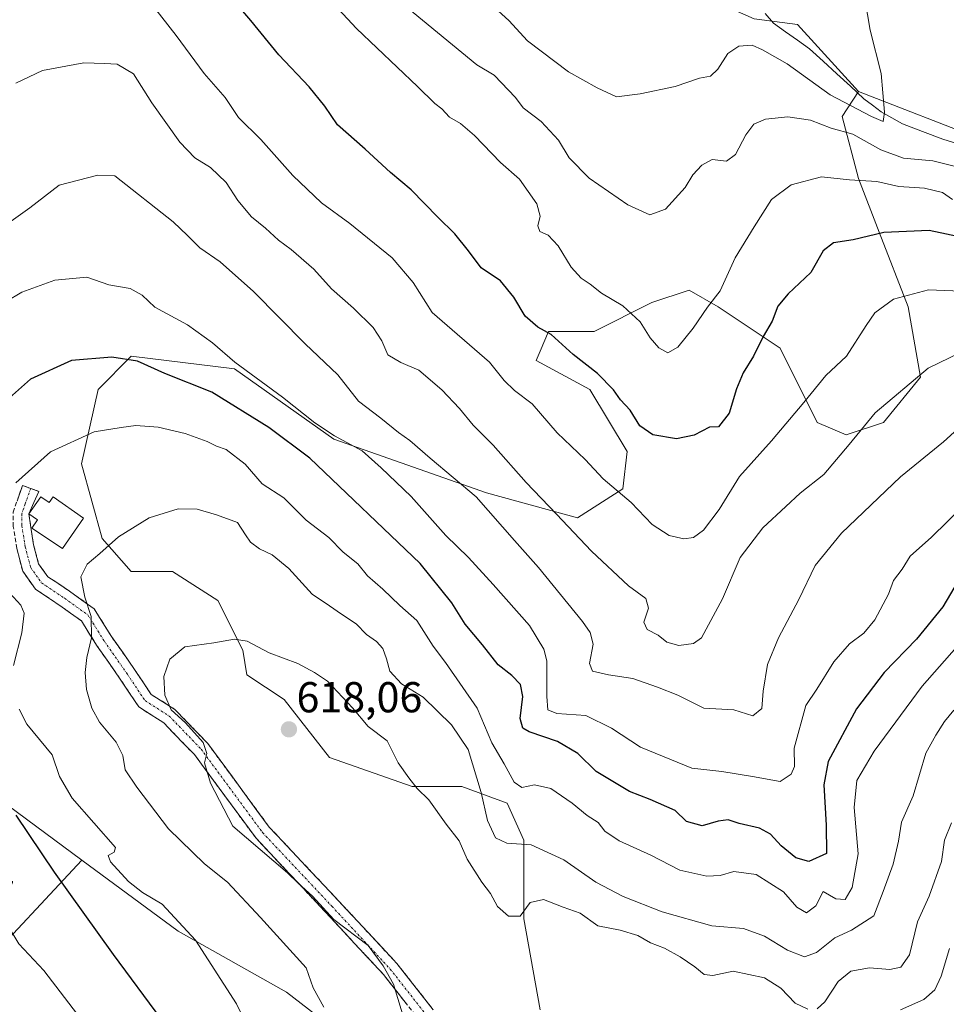
# Model space of a CAD drawing. Units: metres. Extents: x 624295 to 627744, y 4741120 to 4743496.
# Drawn here: x 626441 to 626656, y 4741585 to 4741813 of the extents above; entities that cross this region are included whole.
import ezdxf
from ezdxf.enums import TextEntityAlignment as Align

# ---------------------------------------------------------------- set-up
doc = ezdxf.new("R2010")
doc.units = ezdxf.units.M
doc.header["$MEASUREMENT"] = 0
doc.linetypes.add('TRAZO_Y_PUNTO', pattern=[1, 0.5, -0.25, 0, -0.25])
doc.linetypes.add('TRAZOSX2', pattern=[1.5, 1, -0.5])
for name, color, linetype, lineweight in [('Arbolado forestal CxS', 92, 'Continuous', 0), ('Camino', 19, 'TRAZOSX2', 0), ('Camino Cxs', 19, 'Continuous', 0), ('Camino eje', 19, 'TRAZO_Y_PUNTO', 0), ('Carátula', 7, 'Continuous', 5), ('Corriente natural lineal', 142, 'Continuous', 13), ('Cultivos herbáceos CxS', 92, 'Continuous', 0), ('Curva de nivel maestra', 36, 'Continuous', 30), ('Curva de nivel normal', 36, 'Continuous', 0), ('Depósito de agua', 142, 'Continuous', 0), ('Depósito de agua Cxs', 142, 'Continuous', 0), ('Núcleo urbano CxS', 19, 'Continuous', 0), ('Punto de cota en terreno', 7, 'Continuous', 0), ('Rótulo de punto de cota en terreno', 19, 'Continuous', 0)]:
    doc.layers.add(name, color=color, linetype=linetype, lineweight=lineweight)
doc.styles.add('Arial', font='txt', dxfattribs={"height": 0.2})

# ---------------------------------------------------------------- blocks, each defined once
blk = doc.blocks.new('*U150')
at = {"layer": 'Cultivos herbáceos CxS', "color": 92, "linetype": 'Continuous', "lineweight": 0}
blk.add_polyline3d([(626431.0721, 4741592.2533, 591.0167), (626455.5209, 4741618.2983, 602.2993), (626477.8031, 4741601.8457, 604.5667), (626502.9169, 4741587.7179, 608.17), (626523.3235, 4741572.0197, 611.2435)], dxfattribs=at)
blk = doc.blocks.new('*U163')
at = {"layer": 'Cultivos herbáceos CxS', "color": 92, "linetype": 'Continuous', "lineweight": 0}
blk.add_polyline3d([(626455.52, 4741618.3, 602.3), (626477.8, 4741601.85, 604.57), (626502.92, 4741587.72, 608.17), (626523.32, 4741572.02, 611.24), (626542.16, 4741559.46, 616.72), (626534.31, 4741542.19, 614.81), (626512.33, 4741524.93, 607.93), (626485.65, 4741499.81, 600.18), (626465.24, 4741490.39, 595.51), (626441.7, 4741504.52, 588.7), (626426.39, 4741516, 585.59), (626422.86, 4741518.65, 584.56), (626369.49, 4741498.24, 584.25), (626350.65, 4741485.69, 582.89), (626328.67, 4741474.7, 581.05), (626303.56, 4741466.85, 578.07), (626278.44, 4741466.85, 573.31), (626248.19, 4741461.09, 568), (626245.48, 4741460.57, 566.8), (626145.01, 4741309.88, 552.42), (626173.26, 4741280.05, 554.97), (626192.1, 4741173.31, 562.46), (626283, 4741155.9, 585.53)], dxfattribs=at)
blk = doc.blocks.new('*U172')
at = {"layer": 'Arbolado forestal CxS', "color": 92, "linetype": 'Continuous', "lineweight": 0}
blk.add_polyline3d([(626455.52, 4741618.3, 602.3), (626477.8, 4741601.85, 604.57), (626502.92, 4741587.72, 608.17), (626523.32, 4741572.02, 611.24), (626542.16, 4741559.46, 616.72), (626534.31, 4741542.19, 614.81), (626512.33, 4741524.93, 607.93), (626485.65, 4741499.81, 600.18), (626465.24, 4741490.39, 595.51), (626441.7, 4741504.52, 588.7), (626426.39, 4741516, 585.59), (626422.86, 4741518.65, 584.56), (626369.49, 4741498.24, 584.25), (626350.65, 4741485.69, 582.89), (626328.67, 4741474.7, 581.05), (626303.56, 4741466.85, 578.07), (626278.44, 4741466.85, 573.31), (626248.19, 4741461.09, 568), (626245.48, 4741460.57, 566.8), (626145.01, 4741309.88, 552.42), (626173.26, 4741280.05, 554.97), (626192.1, 4741173.31, 562.46), (626283, 4741155.9, 585.53)], dxfattribs=at)
blk = doc.blocks.new('*U178')
at = {"layer": 'Curva de nivel normal', "color": 36, "linetype": 'Continuous', "lineweight": 0}
for points in [[(626658.27, 4741667.72, 605), (626650.25, 4741658.65, 605), (626639.12, 4741643.6, 605), (626635.08, 4741636.79, 605), (626634.51, 4741630.51, 605), (626635.4, 4741619.79, 605), (626634.01, 4741612, 605), (626632.41, 4741609.23, 605), (626630.26, 4741609.38, 605), (626627.27, 4741611.07, 605), (626625.57, 4741607.76, 605), (626623.43, 4741606.12, 605), (626621.21, 4741607.41, 605), (626618.09, 4741610.96, 605), (626611.73, 4741614.99, 605), (626606.61, 4741615.74, 605), (626603.44, 4741614.78, 605), (626600.36, 4741614.6, 605), (626594.06, 4741616.02, 605), (626587.37, 4741619.5, 605), (626579.99, 4741622.77, 605), (626576.68, 4741625.03, 605), (626575.15, 4741627.02, 605), (626572.62, 4741628.68, 605), (626569.16, 4741631.55, 605), (626564.19, 4741634.92, 605), (626560.37, 4741635.77, 605), (626557.46, 4741635.19, 605), (626555.72, 4741636.42, 605), (626553.39, 4741640.68, 605), (626550.51, 4741645.54, 605), (626547.12, 4741653.52, 605), (626539.8, 4741664.11, 605), (626536.93, 4741667.93, 605), (626533.16, 4741673.88, 605), (626529.2, 4741677.33, 605), (626525.26, 4741681.1, 605), (626521.7, 4741684.2, 605), (626519.43, 4741686.95, 605), (626516.07, 4741689.7, 605), (626512.75, 4741693.09, 605), (626507.47, 4741697.13, 605), (626502.31, 4741702.25, 605), (626497.32, 4741705.54, 605), (626493.36, 4741710.09, 605), (626488.98, 4741713.44, 605), (626486.69, 4741714.2, 605), (626484.51, 4741715.31, 605), (626479.43, 4741717.18, 605), (626473.2, 4741718.6, 605), (626468.03, 4741718.99, 605), (626464.64, 4741718.54, 605), (626458.35, 4741717.56, 605), (626448.22, 4741712.89, 605), (626440.19, 4741705.75, 605)], [(626438.8, 4741680.2, 605), (626441.35, 4741677.41, 605), (626442.14, 4741675.54, 605), (626441.61, 4741671.02, 605), (626439.7, 4741663.46, 605)], [(626440.95, 4741653.34, 605), (626442.76, 4741649.82, 605), (626448.65, 4741642.71, 605), (626450.3, 4741637.7, 605), (626453.27, 4741632.67, 605), (626463.33, 4741621.25, 605), (626463, 4741620.2, 605), (626461.58, 4741619.43, 605), (626462.12, 4741617.92, 605), (626466.34, 4741613.37, 605), (626469.58, 4741610.83, 605), (626474.09, 4741608.13, 605), (626481.81, 4741599.8, 605), (626491.32, 4741585.06, 605), (626498.78, 4741570.14, 605)]]:
    blk.add_polyline3d(points, dxfattribs=at)
blk = doc.blocks.new('*U187')
at = {"layer": 'Curva de nivel normal', "color": 36, "linetype": 'Continuous', "lineweight": 0}
blk.add_polyline3d([(626645.21, 4741583.67, 620), (626650.6, 4741586.08, 620), (626653.2, 4741588.28, 620), (626654.65, 4741591.44, 620), (626656.53, 4741597.89, 620)], dxfattribs=at)
blk = doc.blocks.new('*U198')
at = {"layer": 'Curva de nivel normal', "color": 36, "linetype": 'Continuous', "lineweight": 0}
blk.add_polyline3d([(626657.58, 4741653.06, 610), (626655.38, 4741650.49, 610), (626653.39, 4741647.29, 610), (626651.08, 4741643.15, 610), (626648.13, 4741633.27, 610), (626645.45, 4741627.15, 610), (626644.76, 4741622.76, 610), (626643.53, 4741617.39, 610), (626641.2, 4741611.1, 610), (626639, 4741605.46, 610), (626633.89, 4741602.13, 610), (626629.96, 4741600.33, 610), (626625.78, 4741596.93, 610), (626622.96, 4741595.94, 610), (626619.04, 4741597.45, 610), (626613.67, 4741600.7, 610), (626608.84, 4741602.49, 610), (626601.51, 4741603.13, 610), (626590.01, 4741606.37, 610), (626580.94, 4741609.91, 610), (626574.57, 4741613.26, 610), (626567.22, 4741618.4, 610), (626559.6, 4741621.9, 610), (626553.96, 4741622.28, 610), (626551.37, 4741623.5, 610), (626549.48, 4741627.51, 610), (626548.07, 4741634.04, 610), (626545.02, 4741644, 610), (626541.13, 4741649.7, 610), (626534.63, 4741656.07, 610), (626529.59, 4741659.16, 610), (626526.87, 4741662.1, 610), (626526.12, 4741664.94, 610), (626525.23, 4741667.33, 610), (626523.78, 4741668.98, 610), (626521.44, 4741670.64, 610), (626519.08, 4741673.1, 610), (626515.64, 4741675.28, 610), (626512.93, 4741677.26, 610), (626508.86, 4741679.98, 610), (626503.47, 4741685.87, 610), (626499.64, 4741689.04, 610), (626496.69, 4741690.42, 610), (626494.62, 4741692.01, 610), (626493.44, 4741693.66, 610), (626491.54, 4741696.57, 610), (626486.73, 4741698.29, 610), (626482.22, 4741699.62, 610), (626477.79, 4741699.71, 610), (626471.11, 4741697.61, 610), (626463.98, 4741693.22, 610), (626459.65, 4741689.34, 610), (626456.77, 4741686.92, 610), (626455.29, 4741684, 610), (626456.17, 4741679.25, 610), (626457.64, 4741674.78, 610), (626457.72, 4741669.81, 610), (626456.66, 4741665.28, 610), (626456.28, 4741661.81, 610), (626456.6, 4741657.9, 610), (626457.78, 4741653.52, 610), (626459.59, 4741650.33, 610), (626463.42, 4741645.65, 610), (626464.98, 4741642.57, 610), (626465.52, 4741639.25, 610), (626468.24, 4741635.27, 610), (626475.62, 4741625.57, 610), (626483.95, 4741617.45, 610), (626489.22, 4741613.23, 610), (626496.91, 4741605.01, 610), (626507.5, 4741593.41, 610), (626509.14, 4741588.78, 610), (626511.55, 4741584.28, 610)], dxfattribs=at)
blk = doc.blocks.new('*U203')
at = {"layer": 'Curva de nivel normal', "color": 36, "linetype": 'Continuous', "lineweight": 0}
for points in [[(626657.06, 4741627, 615), (626655.44, 4741623, 615), (626654.69, 4741618, 615), (626651.82, 4741610.01, 615), (626649.17, 4741604.01, 615), (626647.33, 4741596.4, 615), (626645.3, 4741593.53, 615), (626642.72, 4741593.03, 615), (626638.06, 4741593.39, 615), (626633.67, 4741592.65, 615), (626630.74, 4741590.24, 615), (626627.68, 4741585.54, 615), (626625.87, 4741583.88, 615)], [(626623.76, 4741583.83, 615), (626620.77, 4741585.2, 615), (626617.45, 4741588.7, 615), (626613.66, 4741591.09, 615), (626606.42, 4741592.61, 615), (626601.75, 4741591.61, 615), (626599.71, 4741591.82, 615), (626597.56, 4741593.64, 615), (626594.17, 4741595.91, 615), (626590.52, 4741597.95, 615), (626587.28, 4741599.21, 615), (626584.36, 4741600.88, 615), (626580.23, 4741602.08, 615), (626575.07, 4741603.14, 615), (626570.96, 4741606.04, 615), (626567.01, 4741607.44, 615), (626562.46, 4741609.23, 615), (626559.4, 4741608.52, 615), (626557.11, 4741605.39, 615), (626554.36, 4741605.32, 615), (626551.82, 4741607.56, 615), (626550.17, 4741610.62, 615), (626548.16, 4741613.25, 615), (626544.79, 4741618.57, 615), (626542.93, 4741622.84, 615), (626539.93, 4741626.66, 615), (626535.94, 4741632.34, 615), (626533.21, 4741634.94, 615), (626531.31, 4741637.38, 615), (626528.82, 4741640.88, 615), (626526.24, 4741645.97, 615), (626521.85, 4741649.27, 615), (626518.2, 4741653.6, 615), (626512.4, 4741659.8, 615), (626509.43, 4741661.83, 615), (626505.52, 4741663.92, 615), (626498.89, 4741666.38, 615), (626493.8, 4741669.04, 615), (626490.85, 4741669.55, 615), (626486.12, 4741668.66, 615), (626479.39, 4741667.72, 615), (626475.9, 4741664.87, 615), (626474.5, 4741660.89, 615), (626474.76, 4741656.57, 615), (626476.24, 4741653.17, 615), (626479.56, 4741650.12, 615), (626483.58, 4741645.61, 615), (626484.44, 4741643, 615), (626483.96, 4741640.85, 615), (626485.35, 4741636.18, 615), (626490.47, 4741626.2, 615), (626503.14, 4741615.37, 615), (626505.62, 4741612.99, 615), (626508.94, 4741610, 615), (626513.92, 4741604.56, 615), (626521.87, 4741598.57, 615), (626525.32, 4741593.84, 615), (626527.71, 4741589.61, 615), (626530.53, 4741580.4, 615)]]:
    blk.add_polyline3d(points, dxfattribs=at)
blk = doc.blocks.new('*U228')
at = {"layer": 'Curva de nivel maestra', "color": 36, "linetype": 'Continuous', "lineweight": 30}
for points in [[(626659.35, 4741684.33, 600), (626655.04, 4741676.98, 600), (626648.94, 4741669.55, 600), (626641.46, 4741661.84, 600), (626635.04, 4741653.37, 600), (626628.45, 4741641.18, 600), (626627.42, 4741635.77, 600), (626628.01, 4741626.41, 600), (626628.09, 4741619.89, 600), (626623.95, 4741618.05, 600), (626620.94, 4741618.84, 600), (626617.56, 4741621.63, 600), (626615.1, 4741624.39, 600), (626612.54, 4741625.76, 600), (626607.86, 4741626.86, 600), (626605.25, 4741627.67, 600), (626602.94, 4741627.36, 600), (626599.27, 4741626.25, 600), (626595.6, 4741627.31, 600), (626592.96, 4741629.81, 600), (626587.17, 4741632.38, 600), (626582.44, 4741634.21, 600), (626574.68, 4741638.88, 600), (626570.47, 4741643, 600), (626565.7, 4741645.79, 600), (626559.18, 4741648.09, 600), (626557.68, 4741648.89, 600), (626557.06, 4741651.16, 600), (626557.72, 4741656.25, 600), (626557.14, 4741659.02, 600), (626555.12, 4741661.07, 600), (626551.94, 4741663.57, 600), (626548.36, 4741668.22, 600), (626544.3, 4741672.97, 600), (626541.26, 4741677.98, 600), (626533.92, 4741687.08, 600), (626508.31, 4741711.45, 600), (626498.83, 4741718.56, 600), (626485.64, 4741726.77, 600), (626474.77, 4741731.09, 600), (626468.43, 4741733.9, 600), (626462.44, 4741734.89, 600), (626453.13, 4741734.07, 600), (626443.63, 4741729.75, 600), (626435.18, 4741722.33, 600)], [(626440.21, 4741628.73, 600), (626449.07, 4741615.57, 600), (626462.76, 4741596.47, 600), (626473.94, 4741581.31, 600)]]:
    blk.add_polyline3d(points, dxfattribs=at)
blk = doc.blocks.new('5PATER')
at = {"layer": 'Carátula', "linetype": 'Continuous', "lineweight": 5}
h = blk.add_hatch(color=250, dxfattribs=at)
edge = h.paths.add_edge_path()
edge.add_ellipse((0, 0.01), major_axis=(-1.33, -1.34), ratio=0.999422, start_angle=0, end_angle=360)

msp = doc.modelspace()

# ---------------------------------------------------------------- linework, layer by layer
at = {"layer": 'Arbolado forestal CxS', "color": 92, "linetype": 'Continuous', "lineweight": 0}
for points in [[(626499.68, 4741940.34, 541.77), (626513.09, 4741912.55, 547.61), (626530.32, 4741879.97, 550.6), (626545.65, 4741855.05, 552.86), (626554.27, 4741838.76, 554.69), (626560.97, 4741824.39, 556.49), (626569.09, 4741822.87, 556.08), (626583.96, 4741825.35, 555.54), (626593.94, 4741820.92, 555.95), (626611.29, 4741813.24, 557.99), (626621.31, 4741811.93, 557.03), (626635.49, 4741796.37, 559.63)], [(626611.29, 4741813.24, 557.99), (626621.31, 4741811.93, 557.03), (626635.49, 4741796.37, 559.63), (626631.66, 4741790.62, 564.26), (626635.49, 4741776.25, 571.52), (626640.28, 4741763.79, 576.2), (626646.98, 4741746.54, 581.98), (626649.86, 4741730.25, 586.57), (626641.24, 4741719.71, 587.32), (626632.62, 4741716.84, 585.89), (626625.91, 4741719.71, 583.04), (626617.29, 4741736.96, 577.42), (626602.93, 4741746.54, 572.19), (626596.22, 4741750.38, 569.57), (626587.6, 4741747.5, 568.57), (626574.19, 4741740.79, 573.5), (626563.66, 4741740.79, 575.23), (626561.72, 4741736.27, 576.62), (626560.79, 4741734.09, 577.34), (626573.24, 4741727.38, 576.13), (626581.86, 4741713.01, 576.98), (626580.9, 4741704.38, 579.87), (626570.36, 4741697.67, 584.11), (626549.29, 4741703.42, 589.17), (626513.86, 4741715.88, 596.65), (626490.87, 4741732.17, 596.19), (626466.93, 4741735.05, 600.8), (626459.26, 4741727.38, 603.45), (626455.43, 4741710.13, 607.12), (626460.22, 4741692.88, 610.77), (626466.92, 4741685.22, 613.27), (626476.5, 4741685.22, 613.99), (626487.04, 4741678.51, 614.64), (626492.78, 4741667.01, 615.81), (626493.74, 4741661.26, 616.99), (626502.36, 4741655.51, 617.66), (626512.9, 4741642.09, 617.72), (626532.05, 4741635.39, 615.54), (626543.54, 4741635.39, 611.37), (626554.08, 4741631.55, 607.94), (626557.91, 4741622.93, 611.36), (626557.91, 4741604.72, 616.24), (626561.74, 4741583.64, 620.12)], [(626561.74, 4741583.64, 620.12), (626557.91, 4741604.72, 616.24), (626557.91, 4741622.93, 611.36), (626554.08, 4741631.55, 607.94), (626543.54, 4741635.39, 611.37), (626532.05, 4741635.39, 615.54), (626512.9, 4741642.09, 617.72), (626502.36, 4741655.51, 617.66), (626493.74, 4741661.26, 616.99), (626492.78, 4741667.01, 615.81), (626487.04, 4741678.51, 614.64), (626476.5, 4741685.22, 613.99), (626466.92, 4741685.22, 613.27), (626460.22, 4741692.88, 610.77), (626455.43, 4741710.13, 607.12), (626459.26, 4741727.38, 603.45), (626466.93, 4741735.05, 600.8), (626490.87, 4741732.17, 596.19), (626513.86, 4741715.88, 596.65), (626549.29, 4741703.42, 589.17), (626570.36, 4741697.67, 584.11), (626580.9, 4741704.38, 579.87), (626581.86, 4741713.01, 576.98), (626573.24, 4741727.38, 576.13), (626560.79, 4741734.09, 577.34), (626561.72, 4741736.27, 576.62), (626563.66, 4741740.79, 575.23), (626574.19, 4741740.79, 573.5), (626587.6, 4741747.5, 568.57), (626596.22, 4741750.38, 569.57), (626602.93, 4741746.54, 572.19), (626617.29, 4741736.96, 577.42), (626625.91, 4741719.71, 583.04), (626632.62, 4741716.84, 585.89), (626641.24, 4741719.71, 587.32), (626649.86, 4741730.25, 586.57), (626646.98, 4741746.54, 581.98), (626640.28, 4741763.79, 576.2), (626635.49, 4741776.25, 571.52), (626631.66, 4741790.62, 564.26), (626635.49, 4741796.37, 559.63), (626723.79, 4741762.1, 569.95)], [(626635.49, 4741796.37, 559.63), (626631.66, 4741790.62, 564.26), (626635.49, 4741776.25, 571.52), (626640.28, 4741763.79, 576.2), (626646.98, 4741746.54, 581.98), (626649.86, 4741730.25, 586.57), (626641.24, 4741719.71, 587.32), (626632.62, 4741716.84, 585.89), (626625.91, 4741719.71, 583.04), (626617.29, 4741736.96, 577.42), (626602.93, 4741746.54, 572.19), (626596.22, 4741750.38, 569.57), (626587.6, 4741747.5, 568.57), (626574.19, 4741740.79, 573.5), (626563.66, 4741740.79, 575.23), (626561.72, 4741736.27, 576.62), (626560.79, 4741734.09, 577.34), (626573.24, 4741727.38, 576.13), (626581.86, 4741713.01, 576.98), (626580.9, 4741704.38, 579.87), (626570.36, 4741697.67, 584.11), (626549.29, 4741703.42, 589.17), (626513.86, 4741715.88, 596.65), (626490.87, 4741732.17, 596.19), (626466.93, 4741735.05, 600.8), (626459.26, 4741727.38, 603.45), (626455.43, 4741710.13, 607.12), (626460.22, 4741692.88, 610.77), (626466.92, 4741685.22, 613.27), (626476.5, 4741685.22, 613.99), (626487.04, 4741678.51, 614.64), (626492.78, 4741667.01, 615.81), (626493.74, 4741661.26, 616.99), (626502.36, 4741655.51, 617.66), (626512.9, 4741642.09, 617.72), (626532.05, 4741635.39, 615.54), (626543.54, 4741635.39, 611.37), (626554.08, 4741631.55, 607.94), (626557.91, 4741622.93, 611.36), (626557.91, 4741604.72, 616.24), (626561.74, 4741583.64, 620.12)], [(626635.49, 4741796.37, 559.63), (626631.66, 4741790.62, 564.26), (626635.49, 4741776.25, 571.52), (626640.28, 4741763.79, 576.2), (626646.98, 4741746.54, 581.98), (626649.86, 4741730.25, 586.57), (626641.24, 4741719.71, 587.32), (626632.62, 4741716.84, 585.89), (626625.91, 4741719.71, 583.04), (626617.29, 4741736.96, 577.42), (626602.93, 4741746.54, 572.19), (626596.22, 4741750.38, 569.57), (626587.6, 4741747.5, 568.57), (626574.19, 4741740.79, 573.5), (626563.66, 4741740.79, 575.23), (626561.72, 4741736.27, 576.62), (626560.79, 4741734.09, 577.34), (626573.24, 4741727.38, 576.13), (626581.86, 4741713.01, 576.98), (626580.9, 4741704.38, 579.87), (626570.36, 4741697.67, 584.11), (626549.29, 4741703.42, 589.17), (626513.86, 4741715.88, 596.65), (626490.87, 4741732.17, 596.19), (626466.93, 4741735.05, 600.8), (626459.26, 4741727.38, 603.45), (626455.43, 4741710.13, 607.12), (626460.22, 4741692.88, 610.77), (626466.92, 4741685.22, 613.27), (626476.5, 4741685.22, 613.99), (626487.04, 4741678.51, 614.64), (626492.78, 4741667.01, 615.81), (626493.74, 4741661.26, 616.99), (626502.36, 4741655.51, 617.66), (626512.9, 4741642.09, 617.72), (626532.05, 4741635.39, 615.54), (626543.54, 4741635.39, 611.37), (626554.08, 4741631.55, 607.94), (626557.91, 4741622.93, 611.36), (626557.91, 4741604.72, 616.24), (626561.74, 4741583.64, 620.12)], [(626635.49, 4741796.37, 559.63), (626723.79, 4741762.1, 569.95), (626758.27, 4741751.56, 574.95), (626779.34, 4741738.14, 577.73), (626794.66, 4741723.77, 580.96), (626828.18, 4741703.64, 589.02), (626863.62, 4741697.89, 593.41), (626881.81, 4741703.64, 599.09), (626886.6, 4741714.18, 598.58)], [(626344.5, 4741747.18, 577.22), (626348.64, 4741745.12, 578.83), (626345.69, 4741736.28, 579.33), (626345.28, 4741732.98, 579.41), (626343.93, 4741722.16, 579.67), (626349.7, 4741719.66, 580.53), (626361.47, 4741714.55, 583.3), (626361.59, 4741714.5, 583.34), (626366.66, 4741711.33, 584.56), (626371.01, 4741708.61, 585.27), (626370.47, 4741695.27, 586.14), (626370.42, 4741693.89, 586.26), (626369.83, 4741681.53, 586.25), (626373.25, 4741683.58, 586.8), (626375.72, 4741685.06, 587.69), (626383.7, 4741691.22, 590.3), (626388.68, 4741695.07, 590.95), (626392.8, 4741683.88, 591.85), (626396.89, 4741673.81, 592.78), (626400.45, 4741665.04, 593.76), (626416.93, 4741646.79, 592.6), (626455.52, 4741618.3, 602.3)], [(626523.32, 4741572.02, 611.24), (626502.92, 4741587.72, 608.17), (626477.8, 4741601.85, 604.57), (626455.52, 4741618.3, 602.3), (626416.93, 4741646.79, 592.6)]]:
    msp.add_polyline3d(points, dxfattribs=at)
at = {"layer": 'Camino', "color": 19, "linetype": 'TRAZOSX2', "lineweight": 0}
for points in [[(626533.77, 4741581.2), (626525.43, 4741591.81), (626511.99, 4741606.27), (626495.86, 4741623.42), (626481.6, 4741642.77), (626474.47, 4741650.15), (626468.71, 4741653.82), (626464.41, 4741660.26), (626459.05, 4741667.93), (626455.41, 4741673.75), (626450.41, 4741677.32), (626444.78, 4741681.08), (626441.81, 4741685.24), (626440.41, 4741690.53), (626439.61, 4741695.63), (626439.61, 4741698.91), (626440.48, 4741701.53), (626441.76, 4741705.12), (626443.65, 4741704.45)], [(626443.65, 4741704.45), (626445.53, 4741703.77), (626443.25, 4741698.55), (626443.61, 4741695.94), (626444.33, 4741691.35), (626445.49, 4741686.97), (626447.61, 4741684), (626452.68, 4741680.62), (626458.38, 4741676.54), (626462.38, 4741670.14), (626467.72, 4741662.52), (626471.57, 4741656.74), (626477.02, 4741653.27), (626484.67, 4741645.36), (626498.94, 4741625.99), (626514.91, 4741609), (626528.47, 4741594.42), (626536.95, 4741583.63)]]:
    msp.add_lwpolyline(points, dxfattribs=at)
at = {"layer": 'Camino Cxs', "color": 19, "linetype": 'Continuous', "lineweight": 0}
for points in [[(626440.48, 4741701.53, 605.52), (626441.76, 4741705.12, 605.41), (626443.65, 4741704.45, 605.83), (626445.53, 4741703.77, 606.17), (626444.39, 4741701.16, 606.11), (626443.25, 4741698.55, 606.09), (626443.61, 4741695.94, 606.11), (626444.33, 4741691.35, 606.21), (626445.49, 4741686.97, 606.48), (626447.61, 4741684, 607.16), (626450.14, 4741682.31, 608.12), (626452.68, 4741680.62, 608.97), (626455.53, 4741678.58, 609.72), (626458.38, 4741676.54, 610.22), (626460.38, 4741673.34, 610.35), (626462.38, 4741670.14, 610.95), (626465.05, 4741666.33, 611.97), (626467.72, 4741662.52, 612.96), (626469.64, 4741659.63, 613.4), (626471.57, 4741656.74, 613.77), (626474.3, 4741655, 614.53), (626477.02, 4741653.27, 615.18), (626479.57, 4741650.63, 614.96), (626482.12, 4741648, 615.01), (626484.67, 4741645.36, 615.06), (626487.52, 4741641.49, 615.49), (626490.38, 4741637.61, 616.26), (626493.23, 4741633.74, 616.92), (626496.09, 4741629.86, 617.29), (626498.94, 4741625.99, 617.36), (626502.13, 4741622.59, 617.47), (626505.33, 4741619.19, 616.47), (626508.52, 4741615.8, 616.1), (626511.72, 4741612.4, 615.94), (626514.91, 4741609, 616.2), (626518.3, 4741605.36, 615.94), (626521.69, 4741601.71, 615.53), (626525.08, 4741598.06, 615.39), (626528.47, 4741594.42, 615.75), (626531.3, 4741590.82, 616.11), (626534.12, 4741587.23, 616.45), (626536.95, 4741583.63, 616.99)], [(626530.99, 4741584.74, 615.32), (626528.21, 4741588.27, 614.87), (626525.43, 4741591.81, 614.59), (626522.07, 4741595.43, 614.19), (626518.71, 4741599.04, 614.04), (626515.35, 4741602.66, 614.52), (626511.99, 4741606.27, 614.71), (626508.76, 4741609.7, 614.59), (626505.54, 4741613.13, 614.72), (626502.31, 4741616.56, 614.91), (626499.09, 4741619.99, 615.31), (626495.86, 4741623.42, 615.52), (626493.01, 4741627.29, 616.07), (626490.16, 4741631.16, 615.9), (626487.31, 4741635.03, 615.24), (626484.46, 4741638.9, 614.87), (626481.6, 4741642.77, 614.14), (626479.23, 4741645.23, 613.81), (626476.85, 4741647.69, 613.67), (626474.47, 4741650.15, 613.8), (626471.59, 4741651.98, 613.41), (626468.71, 4741653.82, 612.81), (626466.56, 4741657.04, 612.41), (626464.41, 4741660.26, 611.94), (626461.73, 4741664.1, 611.23), (626459.05, 4741667.93, 610.23), (626457.23, 4741670.84, 609.73), (626455.41, 4741673.75, 609.22), (626452.91, 4741675.54, 608.65), (626450.41, 4741677.32, 608.03), (626447.59, 4741679.2, 607.03), (626444.78, 4741681.08, 606.19), (626443.29, 4741683.16, 605.99), (626441.81, 4741685.24, 605.77), (626441.11, 4741687.89, 605.83), (626440.41, 4741690.53, 605.79)]]:
    msp.add_polyline3d(points, dxfattribs=at)
at = {"layer": 'Camino eje', "color": 19, "linetype": 'TRAZO_Y_PUNTO', "lineweight": 0}
msp.add_lwpolyline([(626443.65, 4741704.45), (626442.37, 4741700.88), (626441.61, 4741698.59), (626441.61, 4741695.78), (626442.37, 4741690.94), (626443.65, 4741686.1), (626446.19, 4741682.54), (626451.54, 4741678.97), (626456.89, 4741675.15), (626460.72, 4741669.03), (626466.07, 4741661.39), (626470.14, 4741655.28), (626475.75, 4741651.71), (626483.13, 4741644.07), (626497.4, 4741624.7), (626513.45, 4741607.64), (626526.95, 4741593.11), (626535.36, 4741582.41)], dxfattribs=at)
at = {"layer": 'Corriente natural lineal', "color": 142, "linetype": 'Continuous', "lineweight": 13}
msp.add_polyline3d([(626659.76, 4741783.88, 562.46), (626654.99, 4741785.33, 561.99), (626650.34, 4741787.12, 561.26), (626645.68, 4741788.9, 560.75), (626643.22, 4741790.31, 560.35), (626640.75, 4741791.72, 559.99), (626638.75, 4741793.23, 559.36), (626636.74, 4741794.73, 558.79), (626633.59, 4741797.62, 558.73), (626630.44, 4741800.52, 558.39), (626627.28, 4741803.41, 557.24), (626624.13, 4741806.3, 557.22), (626621.36, 4741808.26, 556), (626618.58, 4741810.23, 556.58), (626615.81, 4741812.19, 556.74), (626613.81, 4741814.49, 556.32)], dxfattribs=at)
at = {"layer": 'Cultivos herbáceos CxS', "color": 92, "linetype": 'Continuous', "lineweight": 0}
for points in [[(626499.68, 4741940.34, 541.77), (626513.09, 4741912.55, 547.61), (626530.32, 4741879.97, 550.6), (626545.65, 4741855.05, 552.86), (626554.27, 4741838.76, 554.69), (626560.97, 4741824.39, 556.49), (626569.09, 4741822.87, 556.08), (626583.96, 4741825.35, 555.54), (626593.94, 4741820.92, 555.95), (626611.29, 4741813.24, 557.99), (626621.31, 4741811.93, 557.03), (626635.49, 4741796.37, 559.63)], [(626723.79, 4741762.1, 569.95), (626635.49, 4741796.37, 559.63), (626621.31, 4741811.93, 557.03), (626611.29, 4741813.24, 557.99)], [(626635.49, 4741796.37, 559.63), (626723.79, 4741762.1, 569.95), (626758.27, 4741751.56, 574.95), (626779.34, 4741738.14, 577.73), (626794.66, 4741723.77, 580.96), (626828.18, 4741703.64, 589.02), (626863.62, 4741697.89, 593.41), (626881.81, 4741703.64, 599.09), (626886.6, 4741714.18, 598.58)], [(626431.07, 4741592.25, 591.02), (626455.52, 4741618.3, 602.3)]]:
    msp.add_polyline3d(points, dxfattribs=at)
at = {"layer": 'Curva de nivel maestra', "color": 36, "linetype": 'Continuous', "lineweight": 30}
msp.add_polyline3d([(626659.9, 4741762.46, 575), (626651.82, 4741764.22, 575), (626641.36, 4741763.76, 575), (626634.24, 4741762.04, 575), (626629.72, 4741761.31, 575), (626627.27, 4741759.52, 575), (626624.44, 4741754.46, 575), (626619.19, 4741749.56, 575), (626616.78, 4741746.67, 575), (626615.49, 4741743.16, 575), (626613.35, 4741739.62, 575), (626611.14, 4741735.12, 575), (626608.77, 4741731.21, 575), (626607.18, 4741727.53, 575), (626605.5, 4741721.88, 575), (626603.02, 4741718.75, 575), (626600.94, 4741718.61, 575), (626597.36, 4741716.75, 575), (626593.28, 4741715.92, 575), (626587.8, 4741716.86, 575), (626584.77, 4741718.94, 575), (626582.54, 4741722.58, 575), (626580.34, 4741724.99, 575), (626578.73, 4741727.31, 575), (626575.01, 4741731.04, 575), (626569.36, 4741735.5, 575), (626564.22, 4741740.12, 575), (626561.16, 4741741.8, 575), (626558.27, 4741744.35, 575), (626555.6, 4741748.77, 575), (626552.5, 4741752.51, 575), (626548.07, 4741755.54, 575), (626545.1, 4741759.46, 575), (626541.95, 4741763.42, 575), (626537.98, 4741767.3, 575), (626531.84, 4741773.61, 575), (626527, 4741777.61, 575), (626521.19, 4741783, 575), (626514.74, 4741788.67, 575), (626511.78, 4741792.97, 575), (626508.21, 4741797.49, 575), (626501.14, 4741804.88, 575), (626494.66, 4741812.83, 575), (626490.55, 4741817.71, 575)], dxfattribs=at)
at = {"layer": 'Curva de nivel normal', "color": 36, "linetype": 'Continuous', "lineweight": 0}
for points in [[(626657.25, 4741771.35, 570), (626654.95, 4741772.99, 570), (626650.78, 4741773.99, 570), (626644.81, 4741774.4, 570), (626639.7, 4741775.54, 570), (626633.42, 4741775.96, 570), (626626.91, 4741776.64, 570), (626619.84, 4741774.81, 570), (626615.28, 4741771.38, 570), (626611.32, 4741765.08, 570), (626606.88, 4741757.9, 570), (626603.39, 4741750.22, 570), (626600.45, 4741746.4, 570), (626597.15, 4741741.54, 570), (626593.6, 4741737.17, 570), (626591.26, 4741735.87, 570), (626589.2, 4741737.01, 570), (626587.2, 4741739.33, 570), (626584.9, 4741743.02, 570), (626580.84, 4741746.72, 570), (626575.91, 4741749.68, 570), (626573.26, 4741751.73, 570), (626571.22, 4741753.12, 570), (626568.89, 4741755.73, 570), (626565.9, 4741760.66, 570), (626563.53, 4741763.08, 570), (626561.6, 4741763.97, 570), (626561.14, 4741765.25, 570), (626561.69, 4741767.48, 570), (626560.91, 4741770.4, 570), (626556.95, 4741776.05, 570), (626552.48, 4741779.97, 570), (626546.51, 4741786.24, 570), (626543.27, 4741789, 570), (626540.73, 4741790.46, 570), (626538.9, 4741792.36, 570), (626537.29, 4741793.6, 570), (626533.26, 4741797.58, 570), (626519.14, 4741811, 570), (626504.52, 4741826.78, 570)], [(626661.1, 4741750.03, 580), (626651.73, 4741750.42, 580), (626643.6, 4741748.27, 580), (626639.28, 4741745.15, 580), (626637.27, 4741742.16, 580), (626632.66, 4741735.11, 580), (626627.87, 4741730.6, 580), (626622.8, 4741724.35, 580), (626615.3, 4741715.47, 580), (626607.92, 4741707.23, 580), (626603.2, 4741699.58, 580), (626599.58, 4741694.74, 580), (626597.27, 4741693.04, 580), (626595, 4741692.75, 580), (626591.58, 4741693.57, 580), (626587.66, 4741696.05, 580), (626582.83, 4741701.22, 580), (626576.27, 4741706.66, 580), (626572.12, 4741711.18, 580), (626565.66, 4741717.33, 580), (626559.87, 4741724.03, 580), (626555.77, 4741727.1, 580), (626553.34, 4741729.42, 580), (626549.98, 4741733.68, 580), (626536.7, 4741745.22, 580), (626532.29, 4741752.18, 580), (626527.4, 4741757.83, 580), (626517.59, 4741765.81, 580), (626511, 4741770.64, 580), (626504.38, 4741776.97, 580), (626496.97, 4741785.24, 580), (626491.8, 4741790.36, 580), (626488.72, 4741794.97, 580), (626483.81, 4741800.53, 580), (626477.34, 4741809.35, 580), (626470.74, 4741817.93, 580)], [(626636.91, 4741817.97, 560), (626638.2, 4741810.59, 560), (626640.76, 4741800.54, 560), (626641.5, 4741791.59, 560), (626641.17, 4741789.48, 560), (626638.52, 4741790.63, 560), (626628.94, 4741795.64, 560), (626618.96, 4741802.77, 560), (626613.24, 4741806.03, 560), (626610.84, 4741807.12, 560), (626607.74, 4741806.86, 560), (626605.21, 4741805.2, 560), (626602.89, 4741801.58, 560), (626601.18, 4741799.96, 560), (626598.66, 4741799.48, 560), (626592.96, 4741797.52, 560), (626584.89, 4741795.86, 560), (626579.41, 4741795.13, 560), (626574.94, 4741797.26, 560), (626568.27, 4741800.97, 560), (626558.81, 4741808.1, 560), (626554.42, 4741812.82, 560), (626550.36, 4741816.57, 560)], [(626659.22, 4741778.72, 565), (626652.72, 4741780.3, 565), (626645.88, 4741780.98, 565), (626640.66, 4741782.92, 565), (626634.16, 4741786.52, 565), (626629.18, 4741787.88, 565), (626624.34, 4741789.78, 565), (626619.12, 4741790.56, 565), (626613.91, 4741789.99, 565), (626611.22, 4741788.84, 565), (626609.35, 4741786.33, 565), (626606.98, 4741781.82, 565), (626604.85, 4741780.27, 565), (626601.6, 4741780.61, 565), (626599.18, 4741779.36, 565), (626597.06, 4741777.09, 565), (626595.28, 4741774.17, 565), (626590.77, 4741769.1, 565), (626587.11, 4741767.84, 565), (626582.02, 4741770.12, 565), (626573.08, 4741776.34, 565), (626568.44, 4741781, 565), (626565.99, 4741785.13, 565), (626561.95, 4741789.48, 565), (626557.76, 4741792.63, 565), (626556.03, 4741795.02, 565), (626551.08, 4741800.15, 565), (626547.01, 4741802.61, 565), (626528.83, 4741817.64, 565)], [(626659.14, 4741735.96, 585), (626651.6, 4741732.28, 585), (626639.36, 4741721.95, 585), (626633.32, 4741714.6, 585), (626627.44, 4741707.68, 585), (626621.96, 4741703.34, 585), (626618.6, 4741700.22, 585), (626613.34, 4741695.32, 585), (626608.02, 4741688.43, 585), (626603.97, 4741678.84, 585), (626599.1, 4741669.85, 585), (626597.24, 4741668.54, 585), (626593.88, 4741668.04, 585), (626591.05, 4741668.85, 585), (626589.02, 4741670.43, 585), (626586.47, 4741671.79, 585), (626585.73, 4741673.47, 585), (626586.84, 4741676.67, 585), (626586.19, 4741678.92, 585), (626582.16, 4741681.86, 585), (626573.6, 4741689.9, 585), (626565.53, 4741698.5, 585), (626558.44, 4741705.78, 585), (626550.78, 4741714.46, 585), (626546.19, 4741719.11, 585), (626543.05, 4741722.99, 585), (626538.95, 4741727.29, 585), (626533.61, 4741731.84, 585), (626529.39, 4741733.58, 585), (626526.4, 4741735.39, 585), (626525.04, 4741738.64, 585), (626523.01, 4741741.74, 585), (626518.49, 4741746.22, 585), (626513.39, 4741750.7, 585), (626509.25, 4741755.22, 585), (626504.03, 4741759.83, 585), (626501.07, 4741761.97, 585), (626498.06, 4741764.76, 585), (626494.82, 4741767.36, 585), (626491.65, 4741771.18, 585), (626488.98, 4741775.29, 585), (626485.32, 4741778.78, 585), (626481.66, 4741781.05, 585), (626478.22, 4741784.62, 585), (626471.72, 4741793.79, 585), (626467.44, 4741800.51, 585), (626463.65, 4741802.71, 585), (626460.75, 4741802.88, 585), (626456, 4741803, 585), (626446.38, 4741801.23, 585), (626440.21, 4741798.36, 585)], [(626662.55, 4741721.94, 590), (626655.18, 4741715.24, 590), (626645.23, 4741707.16, 590), (626631.51, 4741694.09, 590), (626625.41, 4741686.62, 590), (626621.67, 4741678.69, 590), (626616.96, 4741669.83, 590), (626614.41, 4741663.62, 590), (626613.39, 4741657.45, 590), (626613.09, 4741653.47, 590), (626610.98, 4741651.79, 590), (626606.6, 4741653.12, 590), (626599.6, 4741653.54, 590), (626593.6, 4741656.59, 590), (626588.92, 4741658.37, 590), (626583.19, 4741660.45, 590), (626577.58, 4741661.26, 590), (626573.86, 4741662.13, 590), (626573.14, 4741663.86, 590), (626574.02, 4741668.33, 590), (626573.3, 4741671.09, 590), (626571.49, 4741673.62, 590), (626561.3, 4741686.11, 590), (626555.73, 4741692.4, 590), (626546.84, 4741702.51, 590), (626536.21, 4741711.43, 590), (626531.49, 4741715.58, 590), (626528.86, 4741717.43, 590), (626524.81, 4741720.7, 590), (626519.58, 4741724.63, 590), (626514.84, 4741730.73, 590), (626507.23, 4741737.96, 590), (626495.3, 4741750.1, 590), (626487.58, 4741756.94, 590), (626482.84, 4741760.15, 590), (626479.96, 4741763.04, 590), (626476.66, 4741766.23, 590), (626463.15, 4741776.88, 590), (626459.21, 4741777.02, 590), (626450.28, 4741774.66, 590), (626443.42, 4741769.48, 590), (626439.13, 4741766.33, 590)], [(626663.52, 4741704.06, 595), (626652.43, 4741693.17, 595), (626647.48, 4741688.76, 595), (626645.6, 4741685.71, 595), (626643.62, 4741683.08, 595), (626642.44, 4741679.94, 595), (626639.23, 4741673.98, 595), (626636.72, 4741670.95, 595), (626633.36, 4741668.47, 595), (626629.78, 4741664.28, 595), (626625.82, 4741657.95, 595), (626623.29, 4741654.16, 595), (626620.58, 4741644.31, 595), (626620.62, 4741640.05, 595), (626619.85, 4741638.24, 595), (626617.34, 4741636.54, 595), (626610.94, 4741637.69, 595), (626603.84, 4741638.89, 595), (626596.88, 4741639.65, 595), (626584.96, 4741644.49, 595), (626578.27, 4741648.89, 595), (626572.28, 4741651.82, 595), (626565.6, 4741652.34, 595), (626563.46, 4741653.19, 595), (626563.28, 4741656.22, 595), (626563.26, 4741664.48, 595), (626562.53, 4741667.22, 595), (626559.2, 4741672.71, 595), (626550.79, 4741682.15, 595), (626545.13, 4741688.43, 595), (626539.83, 4741693.56, 595), (626531.82, 4741702.56, 595), (626524.85, 4741709.25, 595), (626520.43, 4741713.16, 595), (626514.02, 4741716.6, 595), (626509.48, 4741719.64, 595), (626502, 4741725.58, 595), (626490.94, 4741733.67, 595), (626485.77, 4741738.17, 595), (626479.95, 4741742.34, 595), (626472.39, 4741746.45, 595), (626469.51, 4741749.22, 595), (626466.71, 4741750.73, 595), (626461.76, 4741751.64, 595), (626456.64, 4741753.36, 595), (626449.27, 4741752.7, 595), (626441.6, 4741749.91, 595), (626434.27, 4741745.58, 595)], [(626439.42, 4741613.45, 595), (626439.44, 4741613.13, 595), (626437.96, 4741609.66, 595), (626437.16, 4741607.07, 595), (626437.74, 4741604.18, 595), (626440.88, 4741598.95, 595), (626446.73, 4741592.8, 595), (626456.28, 4741580.29, 595)]]:
    msp.add_polyline3d(points, dxfattribs=at)
at = {"layer": 'Depósito de agua', "color": 142, "linetype": 'Continuous', "lineweight": 0}
msp.add_polyline3d([(626445.99, 4741702.51, 606.25), (626447.93, 4741701.18, 606.41), (626448.82, 4741702.47, 606.47), (626455.91, 4741697.57, 607.65), (626451.03, 4741690.52, 607.5), (626443.9, 4741695.22, 606.12), (626445.25, 4741697.17, 606.18), (626443.25, 4741698.55, 606.09), (626445.99, 4741702.51, 606.25)], dxfattribs=at)
at = {"layer": 'Depósito de agua Cxs', "color": 142, "linetype": 'Continuous', "lineweight": 0}
msp.add_polyline3d([(626445.99, 4741702.51, 606.25), (626447.93, 4741701.18, 606.41), (626448.82, 4741702.47, 606.47), (626455.91, 4741697.57, 607.65), (626451.03, 4741690.52, 607.5), (626443.9, 4741695.22, 606.12), (626445.25, 4741697.17, 606.18), (626443.25, 4741698.55, 606.09), (626445.99, 4741702.51, 606.25)], close=True, dxfattribs=at)
at = {"layer": 'Núcleo urbano CxS', "color": 19, "linetype": 'Continuous', "lineweight": 0}
for points in [[(626344.5, 4741747.18, 577.22), (626348.64, 4741745.12, 578.83), (626345.69, 4741736.28, 579.33), (626345.28, 4741732.98, 579.41), (626343.93, 4741722.16, 579.67), (626349.7, 4741719.66, 580.53), (626361.47, 4741714.55, 583.3), (626361.59, 4741714.5, 583.34), (626366.66, 4741711.33, 584.56), (626371.01, 4741708.61, 585.27), (626370.47, 4741695.27, 586.14), (626370.42, 4741693.89, 586.26), (626369.83, 4741681.53, 586.25), (626373.25, 4741683.58, 586.8), (626375.72, 4741685.06, 587.69), (626383.7, 4741691.22, 590.3), (626388.68, 4741695.07, 590.95), (626392.8, 4741683.88, 591.85), (626396.89, 4741673.81, 592.78), (626400.45, 4741665.04, 593.76), (626416.93, 4741646.79, 592.6), (626455.52, 4741618.3, 602.3)], [(626416.93, 4741646.79, 592.6), (626455.52, 4741618.3, 602.3), (626431.07, 4741592.25, 591.02)], [(626431.07, 4741592.25, 591.02), (626455.52, 4741618.3, 602.3)]]:
    msp.add_polyline3d(points, dxfattribs=at)

# ---------------------------------------------------------------- block references
at = {"layer": 'Arbolado forestal CxS', "color": 92, "linetype": 'Continuous', "lineweight": 0}
msp.add_blockref('*U172', (0, 0), dxfattribs=at)
at = {"layer": 'Cultivos herbáceos CxS', "color": 92, "linetype": 'Continuous', "lineweight": 0}
for name in ['*U150', '*U163']:
    msp.add_blockref(name, (0, 0), dxfattribs=at)
at = {"layer": 'Curva de nivel maestra', "color": 36, "linetype": 'Continuous', "lineweight": 30}
msp.add_blockref('*U228', (0, 0), dxfattribs=at)
at = {"layer": 'Curva de nivel normal', "color": 36, "linetype": 'Continuous', "lineweight": 0}
for name in ['*U187', '*U178', '*U198', '*U203']:
    msp.add_blockref(name, (0, 0), dxfattribs=at)
at = {"layer": 'Punto de cota en terreno', "linetype": 'Continuous', "lineweight": 0}
msp.add_blockref('5PATER', (626503.49, 4741648.63, 618.06), dxfattribs=at)

# ---------------------------------------------------------------- texts
at = {"layer": 'Rótulo de punto de cota en terreno', "color": 19, "linetype": 'Continuous', "lineweight": 0, "style": 'Arial'}
msp.add_text('618,06', height=7, dxfattribs=at).set_placement((626505.25, 4741650.39), align=Align.BOTTOM_LEFT)

doc.saveas('drawing.dxf')
